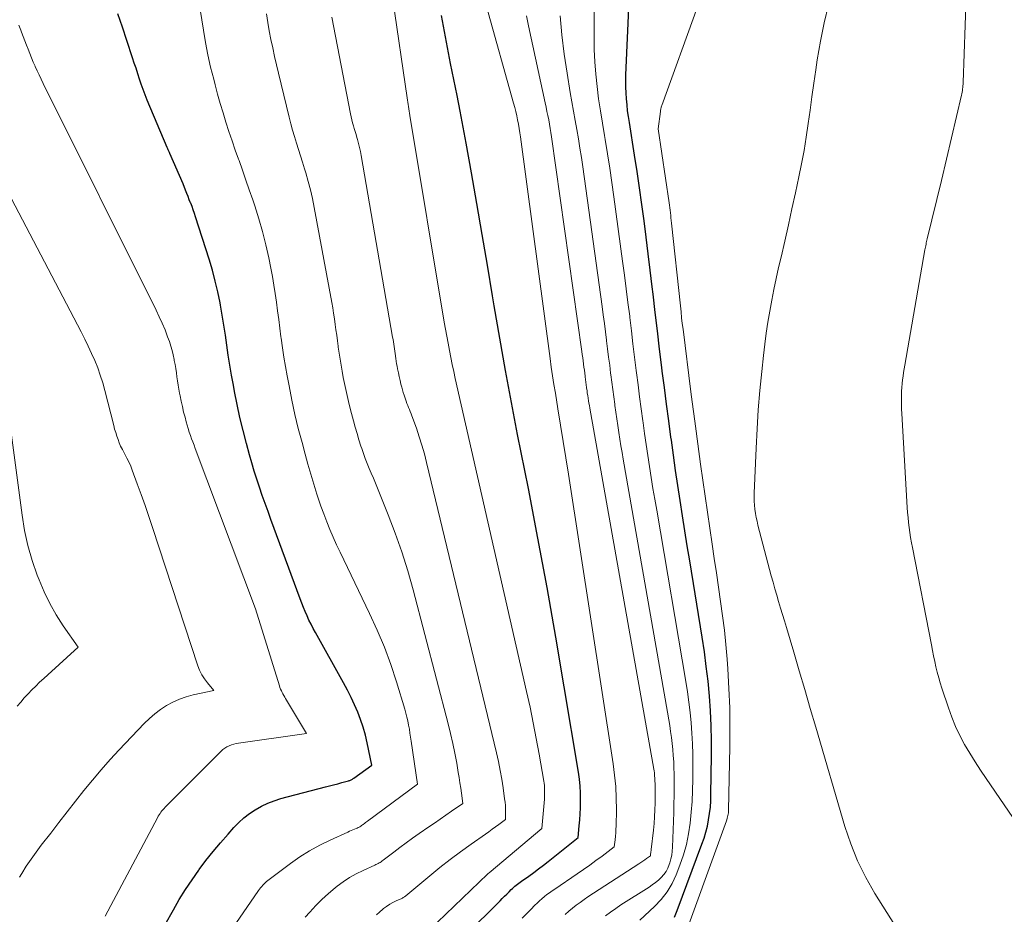
# Model space of a CAD drawing. Units: feet. Extents: x 1156672 to 1159172, y 7061370 to 7068870.
# Drawn here: x 1158505 to 1158598, y 7061841 to 7061925 of the extents above; entities that cross this region are included whole.
import ezdxf

# ---------------------------------------------------------------- set-up
doc = ezdxf.new("R2010")
doc.units = ezdxf.units.FT
doc.header["$MEASUREMENT"] = 0
doc.layers.add('Level 44', color=7, linetype='Continuous', lineweight=0)
doc.layers.add('Level 45', color=7, linetype='Continuous', lineweight=0)

msp = doc.modelspace()

# ---------------------------------------------------------------- linework, layer by layer
at = {"layer": 'Level 44', "color": 32, "linetype": 'Continuous', "lineweight": 30, "flags": 128}
for points, elevation in [([(1158566.56, 7061840.29), (1158566.83, 7061840.91), (1158569.17, 7061847.17), (1158569.37, 7061847.74), (1158569.54, 7061848.31), (1158569.68, 7061848.89), (1158569.8, 7061849.48), (1158569.89, 7061850.08), (1158569.96, 7061850.67), (1158570, 7061851.27), (1158570.02, 7061851.87), (1158570.06, 7061855.55), (1158570.06, 7061856.96), (1158570.03, 7061858.36), (1158569.96, 7061859.76), (1158569.87, 7061861.16), (1158569.74, 7061862.56), (1158569.58, 7061863.96), (1158569.4, 7061865.35), (1158569.19, 7061866.74), (1158568.01, 7061873.93), (1158567.78, 7061875.36), (1158567.55, 7061876.78), (1158567.33, 7061878.2), (1158567.11, 7061879.63), (1158566.89, 7061881.05), (1158566.68, 7061882.48), (1158566.48, 7061883.91), (1158566.28, 7061885.34), (1158566.24, 7061885.6), (1158566.03, 7061887.17), (1158565.82, 7061888.73), (1158565.62, 7061890.3), (1158565.42, 7061891.86), (1158565.38, 7061892.2), (1158565.17, 7061893.93), (1158564.96, 7061895.66), (1158564.75, 7061897.4), (1158564.55, 7061899.13), (1158564.47, 7061899.82), (1158564.29, 7061901.38), (1158564.1, 7061902.94), (1158563.91, 7061904.49), (1158563.71, 7061906.05), (1158563.5, 7061907.6), (1158563.28, 7061909.16), (1158563.05, 7061910.71), (1158562.81, 7061912.26), (1158562.31, 7061915.33), (1158562.23, 7061915.89), (1158562.15, 7061916.44), (1158562.09, 7061917), (1158562.04, 7061917.56), (1158562, 7061918.12), (1158561.98, 7061918.68), (1158561.97, 7061919.24), (1158561.99, 7061919.8), (1158562.82, 7061938.78)], 2290), ([(1158518.47, 7061839.6), (1158519.24, 7061840.98), (1158519.8, 7061841.94), (1158520.39, 7061842.89), (1158521, 7061843.81), (1158521.64, 7061844.72), (1158521.67, 7061844.77), (1158522.32, 7061845.64), (1158522.99, 7061846.49), (1158523.68, 7061847.31), (1158524.4, 7061848.13), (1158524.95, 7061848.74), (1158525.42, 7061849.21), (1158525.91, 7061849.66), (1158526.43, 7061850.06), (1158526.98, 7061850.43), (1158527.56, 7061850.76), (1158528.15, 7061851.05), (1158528.77, 7061851.28), (1158529.4, 7061851.48), (1158533.6, 7061852.58), (1158533.99, 7061852.68), (1158534.37, 7061852.78), (1158534.76, 7061852.89), (1158535.14, 7061852.99), (1158535.77, 7061853.16), (1158535.84, 7061853.18), (1158535.91, 7061853.2), (1158535.97, 7061853.23), (1158536.04, 7061853.26), (1158536.1, 7061853.3), (1158536.16, 7061853.33), (1158536.22, 7061853.37), (1158536.28, 7061853.41), (1158537.99, 7061854.65), (1158537.56, 7061856.74), (1158537.38, 7061857.48), (1158537.18, 7061858.22), (1158536.93, 7061858.94), (1158536.66, 7061859.65), (1158536.35, 7061860.35), (1158536.03, 7061861.04), (1158535.68, 7061861.72), (1158535.32, 7061862.4), (1158532.65, 7061867.18), (1158532.44, 7061867.56), (1158532.24, 7061867.95), (1158532.05, 7061868.34), (1158531.87, 7061868.74), (1158531.7, 7061869.14), (1158531.53, 7061869.54), (1158531.38, 7061869.95), (1158531.22, 7061870.35), (1158528.46, 7061877.85), (1158528.19, 7061878.6), (1158527.91, 7061879.36), (1158527.64, 7061880.12), (1158527.38, 7061880.88), (1158527.12, 7061881.64), (1158526.88, 7061882.41), (1158526.65, 7061883.18), (1158526.43, 7061883.95), (1158526.14, 7061885.03), (1158525.83, 7061886.25), (1158525.53, 7061887.47), (1158525.26, 7061888.7), (1158525.02, 7061889.93), (1158524.91, 7061890.53), (1158524.74, 7061891.47), (1158524.58, 7061892.41), (1158524.43, 7061893.35), (1158524.29, 7061894.3), (1158524.16, 7061895.25), (1158524.02, 7061896.19), (1158523.86, 7061897.13), (1158523.69, 7061898.07), (1158523.65, 7061898.29), (1158523.44, 7061899.33), (1158523.2, 7061900.36), (1158522.92, 7061901.39), (1158522.62, 7061902.41), (1158521.34, 7061906.42), (1158521.23, 7061906.75), (1158521.12, 7061907.07), (1158521, 7061907.39), (1158520.88, 7061907.71), (1158520.86, 7061907.74), (1158520.74, 7061908.04), (1158520.63, 7061908.34), (1158520.51, 7061908.64), (1158520.4, 7061908.94), (1158520.17, 7061909.55), (1158518.89, 7061912.42), (1158518.86, 7061912.49), (1158518.83, 7061912.56), (1158518.8, 7061912.63), (1158518.77, 7061912.69), (1158518.74, 7061912.76), (1158518.71, 7061912.83), (1158518.68, 7061912.9), (1158518.65, 7061912.97), (1158516.77, 7061917.45), (1158516.58, 7061917.95), (1158516.39, 7061918.44), (1158516.21, 7061918.94), (1158516.04, 7061919.44), (1158515.88, 7061919.94), (1158515.72, 7061920.45), (1158515.55, 7061920.95), (1158515.39, 7061921.45), (1158514.85, 7061923.07), (1158514.42, 7061924.34), (1158513.98, 7061925.61)], 2270), ([(1158546.83, 7061838.58), (1158550.1, 7061841.84), (1158550.31, 7061842.05), (1158550.53, 7061842.26), (1158550.74, 7061842.47), (1158550.95, 7061842.68), (1158551.16, 7061842.89), (1158551.27, 7061842.99), (1158551.38, 7061843.1), (1158551.5, 7061843.2), (1158551.62, 7061843.3), (1158551.75, 7061843.4), (1158551.87, 7061843.5), (1158552, 7061843.59), (1158552.12, 7061843.68), (1158552.81, 7061844.16), (1158553.28, 7061844.5), (1158553.74, 7061844.84), (1158554.2, 7061845.19), (1158554.65, 7061845.55), (1158557.46, 7061847.8), (1158557.58, 7061848.92), (1158557.63, 7061849.48), (1158557.67, 7061850.04), (1158557.69, 7061850.6), (1158557.7, 7061851.16), (1158557.7, 7061851.35), (1158557.69, 7061852.01), (1158557.65, 7061852.66), (1158557.59, 7061853.32), (1158557.5, 7061853.97), (1158556.16, 7061862.05), (1158555.37, 7061866.74), (1158554.54, 7061871.42), (1158553.67, 7061876.09), (1158552.77, 7061880.76), (1158551.76, 7061885.86), (1158551.18, 7061888.89), (1158550.61, 7061891.92), (1158550.07, 7061894.96), (1158549.55, 7061898.01), (1158549.39, 7061898.95), (1158548.9, 7061901.86), (1158548.4, 7061904.77), (1158547.9, 7061907.67), (1158547.39, 7061910.58), (1158546.9, 7061913.37), (1158546.62, 7061914.88), (1158546.34, 7061916.39), (1158546.05, 7061917.89), (1158545.74, 7061919.4), (1158545.43, 7061920.9), (1158545.13, 7061922.41), (1158544.84, 7061923.92), (1158544.56, 7061925.43)], 2280)]:
    msp.add_lwpolyline(points, dxfattribs=dict(at, elevation=elevation))
at = {"layer": 'Level 45', "color": 32, "linetype": 'Continuous', "lineweight": 0, "flags": 128}
for points, elevation in [([(1158566.91, 7061836.83), (1158571.47, 7061849.37), (1158571.51, 7061849.49), (1158571.55, 7061849.62), (1158571.59, 7061849.75), (1158571.62, 7061849.87), (1158571.64, 7061850), (1158571.66, 7061850.13), (1158571.67, 7061850.27), (1158571.68, 7061850.4), (1158571.8, 7061856.38), (1158571.81, 7061858.22), (1158571.79, 7061860.06), (1158571.72, 7061861.89), (1158571.61, 7061863.73), (1158571.54, 7061864.66), (1158571.42, 7061866.03), (1158571.29, 7061867.39), (1158571.12, 7061868.75), (1158570.93, 7061870.1), (1158570.73, 7061871.46), (1158570.53, 7061872.81), (1158570.32, 7061874.17), (1158570.12, 7061875.52), (1158569.9, 7061877.03), (1158569.68, 7061878.54), (1158569.46, 7061880.05), (1158569.24, 7061881.56), (1158569.03, 7061883.06), (1158568.61, 7061886.19), (1158568.48, 7061887.12), (1158568.36, 7061888.04), (1158568.24, 7061888.96), (1158568.12, 7061889.89), (1158567.38, 7061895.8), (1158567.31, 7061896.35), (1158567.25, 7061896.9), (1158567.19, 7061897.45), (1158567.13, 7061898.01), (1158566.3, 7061905.83), (1158566.27, 7061906.08), (1158566.24, 7061906.32), (1158566.22, 7061906.56), (1158566.19, 7061906.8), (1158566.16, 7061907.04), (1158566.13, 7061907.28), (1158566.09, 7061907.52), (1158566.06, 7061907.76), (1158565.04, 7061914.73), (1158565.24, 7061916.36), (1158565.25, 7061916.44), (1158565.26, 7061916.51), (1158565.27, 7061916.58), (1158565.29, 7061916.65), (1158565.31, 7061916.72), (1158565.33, 7061916.79), (1158565.35, 7061916.86), (1158565.38, 7061916.93), (1158572.13, 7061935.62)], 2292), ([(1158563.29, 7061840), (1158564.68, 7061841.28), (1158565.32, 7061841.95), (1158565.88, 7061842.67), (1158566.34, 7061843.46), (1158566.73, 7061844.29), (1158567.08, 7061845.19), (1158567.41, 7061846.16), (1158567.7, 7061847.15), (1158567.9, 7061848.15), (1158568.06, 7061849.16), (1158568.16, 7061850.19), (1158568.24, 7061851.21), (1158568.28, 7061852.24), (1158568.3, 7061853.27), (1158568.3, 7061854.69), (1158568.29, 7061855.68), (1158568.26, 7061856.66), (1158568.21, 7061857.65), (1158568.14, 7061858.63), (1158568.04, 7061859.61), (1158567.93, 7061860.59), (1158567.8, 7061861.57), (1158567.64, 7061862.54), (1158564.89, 7061878.72), (1158564.71, 7061879.75), (1158564.54, 7061880.78), (1158564.38, 7061881.81), (1158564.21, 7061882.85), (1158564.06, 7061883.88), (1158563.9, 7061884.91), (1158563.75, 7061885.95), (1158563.61, 7061886.98), (1158563.58, 7061887.17), (1158563.43, 7061888.29), (1158563.28, 7061889.42), (1158563.14, 7061890.55), (1158562.99, 7061891.68), (1158562.96, 7061891.92), (1158562.81, 7061893.17), (1158562.65, 7061894.42), (1158562.5, 7061895.67), (1158562.35, 7061896.93), (1158562.34, 7061897.03), (1158562.18, 7061898.33), (1158562.01, 7061899.63), (1158561.85, 7061900.93), (1158561.67, 7061902.24), (1158560.85, 7061908.32), (1158560.66, 7061909.68), (1158560.46, 7061911.03), (1158560.24, 7061912.38), (1158560.02, 7061913.73), (1158559.95, 7061914.12), (1158559.76, 7061915.27), (1158559.58, 7061916.43), (1158559.41, 7061917.58), (1158559.26, 7061918.74), (1158559.14, 7061919.91), (1158559.05, 7061921.07), (1158559, 7061922.24), (1158558.98, 7061923.41), (1158559, 7061934.77)], 2288), ([(1158524.8, 7061839.19), (1158527.28, 7061842.8), (1158527.38, 7061842.93), (1158527.48, 7061843.06), (1158527.58, 7061843.18), (1158527.69, 7061843.31), (1158527.8, 7061843.42), (1158527.92, 7061843.54), (1158528.04, 7061843.64), (1158528.17, 7061843.74), (1158530.29, 7061845.34), (1158531.18, 7061845.97), (1158532.1, 7061846.55), (1158533.06, 7061847.08), (1158534.04, 7061847.56), (1158535.71, 7061848.32), (1158535.87, 7061848.39), (1158536.03, 7061848.46), (1158536.2, 7061848.53), (1158536.36, 7061848.6), (1158536.52, 7061848.67), (1158536.61, 7061848.7), (1158536.69, 7061848.74), (1158536.78, 7061848.79), (1158536.86, 7061848.83), (1158536.94, 7061848.88), (1158537.02, 7061848.93), (1158537.09, 7061848.99), (1158537.17, 7061849.04), (1158537.21, 7061849.07), (1158537.3, 7061849.14), (1158537.4, 7061849.21), (1158537.49, 7061849.28), (1158537.59, 7061849.35), (1158542.29, 7061852.83), (1158541.71, 7061856.91), (1158541.65, 7061857.29), (1158541.59, 7061857.67), (1158541.53, 7061858.05), (1158541.46, 7061858.43), (1158541.39, 7061858.81), (1158541.3, 7061859.18), (1158541.21, 7061859.55), (1158541.1, 7061859.92), (1158540.31, 7061862.51), (1158539.77, 7061864.16), (1158539.17, 7061865.78), (1158538.5, 7061867.38), (1158537.78, 7061868.96), (1158535.33, 7061874.03), (1158534.99, 7061874.74), (1158534.66, 7061875.46), (1158534.34, 7061876.18), (1158534.02, 7061876.9), (1158533.72, 7061877.63), (1158533.44, 7061878.37), (1158533.17, 7061879.11), (1158532.92, 7061879.86), (1158532.8, 7061880.23), (1158532.5, 7061881.17), (1158532.21, 7061882.11), (1158531.94, 7061883.06), (1158531.68, 7061884.01), (1158531.39, 7061885.1), (1158531.04, 7061886.43), (1158530.72, 7061887.77), (1158530.43, 7061889.11), (1158530.17, 7061890.46), (1158529.99, 7061891.4), (1158529.83, 7061892.29), (1158529.68, 7061893.17), (1158529.55, 7061894.06), (1158529.42, 7061894.95), (1158529.4, 7061895.1), (1158529.3, 7061895.91), (1158529.19, 7061896.73), (1158529.09, 7061897.54), (1158528.98, 7061898.35), (1158528.87, 7061899.17), (1158528.74, 7061899.98), (1158528.6, 7061900.78), (1158528.44, 7061901.59), (1158528.25, 7061902.54), (1158527.97, 7061903.79), (1158527.66, 7061905.03), (1158527.3, 7061906.25), (1158526.92, 7061907.47), (1158526.73, 7061908.03), (1158526.41, 7061908.96), (1158526.09, 7061909.89), (1158525.77, 7061910.82), (1158525.44, 7061911.75), (1158525.39, 7061911.86), (1158525.09, 7061912.73), (1158524.79, 7061913.61), (1158524.49, 7061914.48), (1158524.21, 7061915.36), (1158523.94, 7061916.24), (1158523.67, 7061917.12), (1158523.42, 7061918.01), (1158523.18, 7061918.9), (1158523.05, 7061919.41), (1158522.76, 7061920.57), (1158522.5, 7061921.72), (1158522.28, 7061922.89), (1158522.07, 7061924.06), (1158520.84, 7061931.89)], 2272), ([(1158603.64, 7061842.24), (1158596, 7061853.37), (1158595.48, 7061854.16), (1158594.96, 7061854.96), (1158594.46, 7061855.77), (1158593.98, 7061856.59), (1158593.54, 7061857.43), (1158593.13, 7061858.29), (1158592.77, 7061859.16), (1158592.44, 7061860.06), (1158591.83, 7061861.9), (1158591.68, 7061862.4), (1158591.53, 7061862.9), (1158591.4, 7061863.41), (1158591.27, 7061863.93), (1158591.16, 7061864.44), (1158591.05, 7061864.96), (1158590.94, 7061865.47), (1158590.84, 7061865.99), (1158589.05, 7061875.18), (1158588.96, 7061875.65), (1158588.88, 7061876.13), (1158588.8, 7061876.6), (1158588.74, 7061877.07), (1158588.68, 7061877.55), (1158588.63, 7061878.03), (1158588.59, 7061878.5), (1158588.55, 7061878.98), (1158588.05, 7061887.85), (1158588.03, 7061888.26), (1158588.02, 7061888.67), (1158588.01, 7061889.09), (1158588.02, 7061889.5), (1158588.02, 7061889.62), (1158588.03, 7061889.97), (1158588.05, 7061890.32), (1158588.08, 7061890.67), (1158588.12, 7061891.02), (1158588.16, 7061891.37), (1158588.21, 7061891.72), (1158588.26, 7061892.06), (1158588.32, 7061892.41), (1158590.23, 7061903.3), (1158590.26, 7061903.43), (1158590.28, 7061903.56), (1158590.31, 7061903.7), (1158590.33, 7061903.83), (1158590.36, 7061903.96), (1158590.39, 7061904.09), (1158590.42, 7061904.22), (1158590.45, 7061904.35), (1158591.78, 7061909.85), (1158593.68, 7061917.9), (1158593.71, 7061918.05), (1158593.74, 7061918.2), (1158593.77, 7061918.35), (1158593.79, 7061918.5), (1158593.81, 7061918.65), (1158593.82, 7061918.81), (1158593.83, 7061918.96), (1158593.84, 7061919.12), (1158594.22, 7061929.97)], 2296), ([(1158543.39, 7061839.07), (1158548.9, 7061844.33), (1158548.95, 7061844.38), (1158548.98, 7061844.4), (1158549.06, 7061844.46), (1158554.03, 7061848.65), (1158554.28, 7061851.42), (1158554.29, 7061851.63), (1158554.3, 7061851.85), (1158554.31, 7061852.07), (1158554.31, 7061852.28), (1158554.3, 7061852.5), (1158554.29, 7061852.72), (1158554.26, 7061852.93), (1158554.23, 7061853.14), (1158553.79, 7061855.68), (1158553.52, 7061857.16), (1158553.23, 7061858.64), (1158552.93, 7061860.11), (1158552.6, 7061861.58), (1158545.87, 7061891.17), (1158545.73, 7061891.83), (1158545.58, 7061892.49), (1158545.44, 7061893.15), (1158545.31, 7061893.81), (1158545.18, 7061894.48), (1158545.06, 7061895.14), (1158544.94, 7061895.81), (1158544.83, 7061896.47), (1158541.57, 7061915.99), (1158541.54, 7061916.2), (1158541.51, 7061916.41), (1158541.47, 7061916.62), (1158541.44, 7061916.83), (1158541.41, 7061917.04), (1158541.38, 7061917.24), (1158541.34, 7061917.45), (1158541.31, 7061917.66), (1158539.98, 7061926.94)], 2278), ([(1158552.17, 7061840.19), (1158552.58, 7061840.6), (1158552.99, 7061841.01), (1158553.38, 7061841.41), (1158553.6, 7061841.62), (1158553.82, 7061841.82), (1158554.05, 7061842.02), (1158554.28, 7061842.22), (1158554.52, 7061842.41), (1158554.76, 7061842.59), (1158555.01, 7061842.77), (1158555.26, 7061842.94), (1158557.38, 7061844.38), (1158557.98, 7061844.79), (1158558.57, 7061845.2), (1158559.15, 7061845.63), (1158559.73, 7061846.06), (1158560.88, 7061846.94), (1158560.96, 7061847.59), (1158560.99, 7061847.92), (1158561.02, 7061848.24), (1158561.04, 7061848.57), (1158561.05, 7061848.9), (1158561.08, 7061850.43), (1158561.07, 7061851.52), (1158561.02, 7061852.61), (1158560.92, 7061853.7), (1158560.78, 7061854.78), (1158556.55, 7061882.11), (1158556.31, 7061883.66), (1158556.06, 7061885.21), (1158555.81, 7061886.75), (1158555.56, 7061888.3), (1158555.32, 7061889.76), (1158555.19, 7061890.58), (1158555.06, 7061891.4), (1158554.94, 7061892.22), (1158554.83, 7061893.04), (1158552.02, 7061913.97), (1158551.96, 7061914.37), (1158551.9, 7061914.77), (1158551.83, 7061915.18), (1158551.75, 7061915.57), (1158551.67, 7061915.97), (1158551.58, 7061916.37), (1158551.48, 7061916.76), (1158551.38, 7061917.16), (1158548.82, 7061926.3)], 2282), ([(1158587.37, 7061839.54), (1158585.51, 7061842.52), (1158584.64, 7061844.03), (1158583.87, 7061845.59), (1158583.22, 7061847.21), (1158582.66, 7061848.86), (1158579.91, 7061858.22), (1158579.39, 7061860), (1158578.87, 7061861.77), (1158578.35, 7061863.54), (1158577.83, 7061865.32), (1158577.15, 7061867.65), (1158576.97, 7061868.26), (1158576.79, 7061868.87), (1158576.6, 7061869.47), (1158576.41, 7061870.08), (1158576.23, 7061870.69), (1158576.05, 7061871.3), (1158575.88, 7061871.91), (1158575.72, 7061872.52), (1158574.46, 7061877.29), (1158574.37, 7061877.67), (1158574.29, 7061878.04), (1158574.22, 7061878.42), (1158574.17, 7061878.8), (1158574.13, 7061879.19), (1158574.11, 7061879.57), (1158574.1, 7061879.95), (1158574.11, 7061880.34), (1158574.28, 7061884.58), (1158574.37, 7061886.4), (1158574.49, 7061888.21), (1158574.64, 7061890.02), (1158574.81, 7061891.82), (1158574.97, 7061893.34), (1158575.1, 7061894.39), (1158575.23, 7061895.43), (1158575.39, 7061896.47), (1158575.57, 7061897.51), (1158575.76, 7061898.54), (1158575.97, 7061899.57), (1158576.18, 7061900.6), (1158576.41, 7061901.63), (1158576.64, 7061902.62), (1158576.99, 7061904.14), (1158577.33, 7061905.66), (1158577.67, 7061907.18), (1158578, 7061908.7), (1158578.33, 7061910.19), (1158578.58, 7061911.44), (1158578.82, 7061912.7), (1158579.02, 7061913.96), (1158579.21, 7061915.23), (1158579.38, 7061916.5), (1158579.55, 7061917.77), (1158579.73, 7061919.04), (1158579.91, 7061920.3), (1158580.06, 7061921.26), (1158580.35, 7061923), (1158580.7, 7061924.73), (1158581.13, 7061926.43)], 2294), ([(1158531.7, 7061840.27), (1158532.12, 7061840.75), (1158532.69, 7061841.37), (1158533.27, 7061841.96), (1158533.89, 7061842.52), (1158534.53, 7061843.06), (1158534.71, 7061843.2), (1158535.29, 7061843.62), (1158535.89, 7061844.02), (1158536.51, 7061844.37), (1158537.16, 7061844.69), (1158538.26, 7061845.2), (1158538.37, 7061845.25), (1158538.47, 7061845.3), (1158538.57, 7061845.35), (1158538.68, 7061845.4), (1158538.78, 7061845.46), (1158538.87, 7061845.52), (1158538.97, 7061845.59), (1158539.06, 7061845.66), (1158540.05, 7061846.42), (1158540.64, 7061846.87), (1158541.24, 7061847.31), (1158541.84, 7061847.75), (1158542.45, 7061848.17), (1158543.38, 7061848.81), (1158543.92, 7061849.17), (1158544.45, 7061849.54), (1158544.99, 7061849.91), (1158545.52, 7061850.28), (1158546.59, 7061851.02), (1158546.46, 7061852), (1158546.39, 7061852.48), (1158546.31, 7061852.97), (1158546.23, 7061853.46), (1158546.15, 7061853.94), (1158546, 7061854.84), (1158545.83, 7061855.77), (1158545.64, 7061856.7), (1158545.42, 7061857.63), (1158545.19, 7061858.55), (1158541.88, 7061871.21), (1158541.37, 7061873), (1158540.82, 7061874.78), (1158540.2, 7061876.54), (1158539.53, 7061878.28), (1158538.51, 7061880.81), (1158538.32, 7061881.27), (1158538.13, 7061881.74), (1158537.93, 7061882.2), (1158537.74, 7061882.66), (1158537.55, 7061883.12), (1158537.37, 7061883.59), (1158537.2, 7061884.06), (1158537.04, 7061884.53), (1158536.96, 7061884.77), (1158536.77, 7061885.37), (1158536.59, 7061885.97), (1158536.41, 7061886.57), (1158536.25, 7061887.17), (1158536.06, 7061887.86), (1158535.85, 7061888.7), (1158535.64, 7061889.55), (1158535.46, 7061890.41), (1158535.29, 7061891.26), (1158535.18, 7061891.86), (1158535.08, 7061892.42), (1158534.98, 7061892.98), (1158534.9, 7061893.54), (1158534.82, 7061894.11), (1158534.81, 7061894.2), (1158534.74, 7061894.72), (1158534.67, 7061895.24), (1158534.6, 7061895.75), (1158534.53, 7061896.27), (1158534.46, 7061896.79), (1158534.38, 7061897.31), (1158534.29, 7061897.82), (1158534.2, 7061898.34), (1158532.54, 7061907.32), (1158532.37, 7061908.14), (1158532.19, 7061908.96), (1158531.98, 7061909.77), (1158531.75, 7061910.58), (1158531.63, 7061910.97), (1158531.44, 7061911.58), (1158531.25, 7061912.18), (1158531.06, 7061912.79), (1158530.87, 7061913.39), (1158530.68, 7061914), (1158530.5, 7061914.61), (1158530.33, 7061915.22), (1158530.18, 7061915.84), (1158529.17, 7061919.98), (1158528.99, 7061920.77), (1158528.8, 7061921.57), (1158528.63, 7061922.37), (1158528.46, 7061923.17), (1158528.3, 7061923.98), (1158528.17, 7061924.78), (1158528.05, 7061925.59)], 2274), ([(1158538.43, 7061840.5), (1158538.72, 7061840.77), (1158539.02, 7061841.03), (1158539.1, 7061841.09), (1158539.38, 7061841.3), (1158539.67, 7061841.5), (1158539.97, 7061841.67), (1158540.28, 7061841.82), (1158540.82, 7061842.06), (1158540.87, 7061842.09), (1158540.92, 7061842.11), (1158540.96, 7061842.14), (1158541.01, 7061842.17), (1158541.06, 7061842.2), (1158541.11, 7061842.23), (1158541.15, 7061842.26), (1158541.19, 7061842.3), (1158543.47, 7061844.2), (1158544.42, 7061844.97), (1158545.38, 7061845.72), (1158546.37, 7061846.46), (1158547.36, 7061847.17), (1158548.72, 7061848.13), (1158549.04, 7061848.35), (1158549.36, 7061848.58), (1158549.67, 7061848.81), (1158549.99, 7061849.04), (1158550.61, 7061849.51), (1158550.62, 7061850.17), (1158550.62, 7061850.49), (1158550.6, 7061850.82), (1158550.57, 7061851.14), (1158550.53, 7061851.47), (1158550.39, 7061852.49), (1158550.26, 7061853.32), (1158550.11, 7061854.15), (1158549.94, 7061854.98), (1158549.76, 7061855.8), (1158543.16, 7061883.23), (1158542.95, 7061884.05), (1158542.72, 7061884.85), (1158542.46, 7061885.65), (1158542.19, 7061886.45), (1158541.76, 7061887.63), (1158541.69, 7061887.83), (1158541.61, 7061888.03), (1158541.53, 7061888.22), (1158541.45, 7061888.42), (1158541.37, 7061888.61), (1158541.29, 7061888.81), (1158541.22, 7061889.01), (1158541.15, 7061889.21), (1158541.12, 7061889.31), (1158541.04, 7061889.57), (1158540.96, 7061889.82), (1158540.89, 7061890.07), (1158540.82, 7061890.33), (1158540.74, 7061890.62), (1158540.65, 7061890.98), (1158540.56, 7061891.34), (1158540.49, 7061891.7), (1158540.41, 7061892.06), (1158540.37, 7061892.32), (1158540.32, 7061892.55), (1158540.28, 7061892.79), (1158540.25, 7061893.03), (1158540.21, 7061893.27), (1158540.21, 7061893.31), (1158540.18, 7061893.53), (1158540.15, 7061893.75), (1158540.12, 7061893.97), (1158540.09, 7061894.19), (1158540.06, 7061894.41), (1158540.03, 7061894.62), (1158539.99, 7061894.84), (1158539.95, 7061895.06), (1158536.97, 7061912.22), (1158536.9, 7061912.6), (1158536.82, 7061912.98), (1158536.73, 7061913.36), (1158536.63, 7061913.73), (1158536.57, 7061913.92), (1158536.49, 7061914.2), (1158536.41, 7061914.47), (1158536.33, 7061914.75), (1158536.25, 7061915.03), (1158536.17, 7061915.31), (1158536.09, 7061915.59), (1158536.03, 7061915.87), (1158535.97, 7061916.16), (1158534.2, 7061925.28)], 2276), ([(1158556.26, 7061840.55), (1158556.6, 7061840.84), (1158556.94, 7061841.13), (1158557.3, 7061841.41), (1158557.66, 7061841.68), (1158558.03, 7061841.94), (1158558.4, 7061842.19), (1158563.22, 7061845.32), (1158563.4, 7061845.44), (1158563.58, 7061845.56), (1158563.76, 7061845.69), (1158563.94, 7061845.82), (1158564.3, 7061846.08), (1158564.32, 7061846.27), (1158564.34, 7061846.37), (1158564.35, 7061846.47), (1158564.36, 7061846.56), (1158564.37, 7061846.66), (1158564.58, 7061848.49), (1158564.64, 7061849.13), (1158564.69, 7061849.77), (1158564.72, 7061850.41), (1158564.74, 7061851.06), (1158564.75, 7061851.88), (1158564.75, 7061852.11), (1158564.75, 7061852.34), (1158564.75, 7061852.57), (1158564.74, 7061852.81), (1158564.74, 7061852.94), (1158564.73, 7061853.1), (1158564.73, 7061853.27), (1158564.72, 7061853.43), (1158564.7, 7061853.6), (1158564.69, 7061853.76), (1158564.67, 7061853.93), (1158564.65, 7061854.09), (1158564.62, 7061854.26), (1158558.58, 7061888.35), (1158558.53, 7061888.59), (1158558.49, 7061888.83), (1158558.45, 7061889.06), (1158558.42, 7061889.3), (1158558.38, 7061889.54), (1158558.34, 7061889.77), (1158558.31, 7061890.01), (1158558.27, 7061890.25), (1158558.27, 7061890.29), (1158558.23, 7061890.55), (1158558.2, 7061890.8), (1158558.17, 7061891.06), (1158558.13, 7061891.32), (1158558.13, 7061891.37), (1158558.09, 7061891.66), (1158558.06, 7061891.94), (1158558.02, 7061892.23), (1158557.98, 7061892.51), (1158557.98, 7061892.53), (1158557.94, 7061892.82), (1158557.9, 7061893.12), (1158557.86, 7061893.41), (1158557.82, 7061893.7), (1158554.96, 7061913.98), (1158554.9, 7061914.38), (1158554.84, 7061914.78), (1158554.77, 7061915.19), (1158554.69, 7061915.59), (1158554.61, 7061915.99), (1158554.53, 7061916.38), (1158554.45, 7061916.78), (1158554.36, 7061917.18), (1158552.79, 7061924.45), (1158552.59, 7061925.42)], 2284), ([(1158560.06, 7061840.42), (1158560.53, 7061840.77), (1158561.02, 7061841.11), (1158561.51, 7061841.44), (1158564.18, 7061843.12), (1158564.48, 7061843.33), (1158564.78, 7061843.55), (1158565.06, 7061843.79), (1158565.33, 7061844.04), (1158565.57, 7061844.31), (1158565.78, 7061844.6), (1158565.95, 7061844.92), (1158566.08, 7061845.26), (1158566.14, 7061845.42), (1158566.23, 7061845.78), (1158566.31, 7061846.15), (1158566.36, 7061846.52), (1158566.39, 7061846.89), (1158566.5, 7061850.17), (1158566.52, 7061850.97), (1158566.53, 7061851.77), (1158566.54, 7061852.57), (1158566.54, 7061853.37), (1158566.53, 7061853.82), (1158566.52, 7061854.39), (1158566.5, 7061854.96), (1158566.46, 7061855.54), (1158566.42, 7061856.11), (1158566.36, 7061856.68), (1158566.3, 7061857.25), (1158566.21, 7061857.82), (1158566.12, 7061858.38), (1158561.74, 7061883.53), (1158561.63, 7061884.17), (1158561.52, 7061884.8), (1158561.42, 7061885.43), (1158561.32, 7061886.07), (1158561.22, 7061886.71), (1158561.12, 7061887.34), (1158561.03, 7061887.98), (1158560.94, 7061888.62), (1158560.93, 7061888.73), (1158560.83, 7061889.42), (1158560.74, 7061890.11), (1158560.65, 7061890.81), (1158560.56, 7061891.5), (1158560.54, 7061891.65), (1158560.45, 7061892.41), (1158560.35, 7061893.18), (1158560.26, 7061893.95), (1158560.16, 7061894.72), (1158560.15, 7061894.77), (1158560.05, 7061895.57), (1158559.95, 7061896.36), (1158559.85, 7061897.16), (1158559.74, 7061897.95), (1158557.91, 7061911.15), (1158557.78, 7061912.03), (1158557.64, 7061912.91), (1158557.5, 7061913.78), (1158557.34, 7061914.66), (1158557.18, 7061915.53), (1158557.02, 7061916.41), (1158556.87, 7061917.28), (1158556.73, 7061918.16), (1158556.42, 7061920), (1158556.16, 7061921.8), (1158555.93, 7061923.61), (1158555.76, 7061925.42)], 2286), ([(1158512.79, 7061840.37), (1158517.74, 7061849.67), (1158517.81, 7061849.81), (1158517.89, 7061849.94), (1158517.98, 7061850.07), (1158518.07, 7061850.2), (1158518.16, 7061850.32), (1158518.26, 7061850.44), (1158518.37, 7061850.56), (1158518.47, 7061850.67), (1158523.74, 7061855.96), (1158523.91, 7061856.11), (1158524.09, 7061856.25), (1158524.29, 7061856.37), (1158524.5, 7061856.47), (1158524.72, 7061856.55), (1158524.94, 7061856.62), (1158525.17, 7061856.67), (1158525.4, 7061856.71), (1158531.81, 7061857.62), (1158529.84, 7061860.92), (1158529.76, 7061861.06), (1158529.67, 7061861.21), (1158529.59, 7061861.36), (1158529.51, 7061861.51), (1158529.44, 7061861.67), (1158529.37, 7061861.82), (1158529.31, 7061861.98), (1158529.25, 7061862.14), (1158526.99, 7061869.41), (1158521.3, 7061884.53), (1158521.19, 7061884.85), (1158521.07, 7061885.16), (1158520.96, 7061885.47), (1158520.85, 7061885.78), (1158520.74, 7061886.1), (1158520.64, 7061886.42), (1158520.55, 7061886.74), (1158520.46, 7061887.06), (1158520.34, 7061887.49), (1158520.21, 7061887.99), (1158520.09, 7061888.5), (1158519.98, 7061889), (1158519.88, 7061889.51), (1158519.83, 7061889.76), (1158519.76, 7061890.14), (1158519.7, 7061890.53), (1158519.64, 7061890.92), (1158519.58, 7061891.31), (1158519.52, 7061891.7), (1158519.47, 7061892.09), (1158519.4, 7061892.48), (1158519.33, 7061892.87), (1158519.32, 7061892.95), (1158519.23, 7061893.38), (1158519.12, 7061893.81), (1158519, 7061894.22), (1158518.86, 7061894.64), (1158518.69, 7061895.1), (1158518.45, 7061895.74), (1158518.19, 7061896.37), (1158517.91, 7061896.99), (1158517.62, 7061897.61), (1158506.93, 7061919.03), (1158506.74, 7061919.43), (1158506.55, 7061919.82), (1158506.36, 7061920.22), (1158506.18, 7061920.63), (1158506.18, 7061920.64), (1158506.01, 7061921.04), (1158505.84, 7061921.44), (1158505.68, 7061921.84), (1158505.52, 7061922.25), (1158505.37, 7061922.65), (1158505.22, 7061923.06), (1158505.06, 7061923.46), (1158504.9, 7061923.86), (1158504.83, 7061924.04), (1158504.64, 7061924.54)], 2268), ([(1158504.72, 7061844.07), (1158504.92, 7061844.42), (1158505.35, 7061845.1), (1158505.8, 7061845.77), (1158506.27, 7061846.43), (1158506.75, 7061847.07), (1158507.65, 7061848.21), (1158508.43, 7061849.22), (1158509.22, 7061850.23), (1158510.01, 7061851.23), (1158510.79, 7061852.24), (1158511.59, 7061853.23), (1158512.41, 7061854.21), (1158513.26, 7061855.16), (1158514.13, 7061856.1), (1158516.48, 7061858.56), (1158516.97, 7061859.04), (1158517.49, 7061859.48), (1158518.03, 7061859.89), (1158518.6, 7061860.27), (1158519.19, 7061860.6), (1158519.81, 7061860.88), (1158520.45, 7061861.1), (1158521.1, 7061861.28), (1158523.06, 7061861.69), (1158522.45, 7061862.41), (1158522.17, 7061862.79), (1158521.92, 7061863.18), (1158521.72, 7061863.6), (1158521.54, 7061864.03), (1158517.26, 7061877.07), (1158516.92, 7061878.11), (1158516.56, 7061879.15), (1158516.2, 7061880.19), (1158515.83, 7061881.22), (1158515.36, 7061882.49), (1158515.21, 7061882.88), (1158515.04, 7061883.27), (1158514.85, 7061883.64), (1158514.65, 7061884.01), (1158514.58, 7061884.14), (1158514.42, 7061884.45), (1158514.26, 7061884.76), (1158514.13, 7061885.07), (1158514.01, 7061885.39), (1158513.89, 7061885.72), (1158513.79, 7061886.05), (1158513.69, 7061886.38), (1158513.6, 7061886.71), (1158512.77, 7061890.03), (1158512.57, 7061890.75), (1158512.34, 7061891.46), (1158512.09, 7061892.16), (1158511.81, 7061892.85), (1158511.51, 7061893.53), (1158511.2, 7061894.21), (1158510.87, 7061894.88), (1158510.54, 7061895.55), (1158495.98, 7061923.28)], 2266), ([(1158504.48, 7061860.2), (1158504.82, 7061860.59), (1158505.16, 7061860.99), (1158505.51, 7061861.37), (1158505.87, 7061861.74), (1158506.24, 7061862.11), (1158506.61, 7061862.47), (1158506.99, 7061862.83), (1158507.37, 7061863.18), (1158510.24, 7061865.77), (1158508.84, 7061867.8), (1158508.17, 7061868.84), (1158507.56, 7061869.9), (1158507.03, 7061871), (1158506.55, 7061872.14), (1158506.38, 7061872.58), (1158505.91, 7061873.97), (1158505.5, 7061875.38), (1158505.19, 7061876.81), (1158504.95, 7061878.26), (1158503.77, 7061887.23)], 2264)]:
    msp.add_lwpolyline(points, dxfattribs=dict(at, elevation=elevation))

doc.saveas('drawing.dxf')
